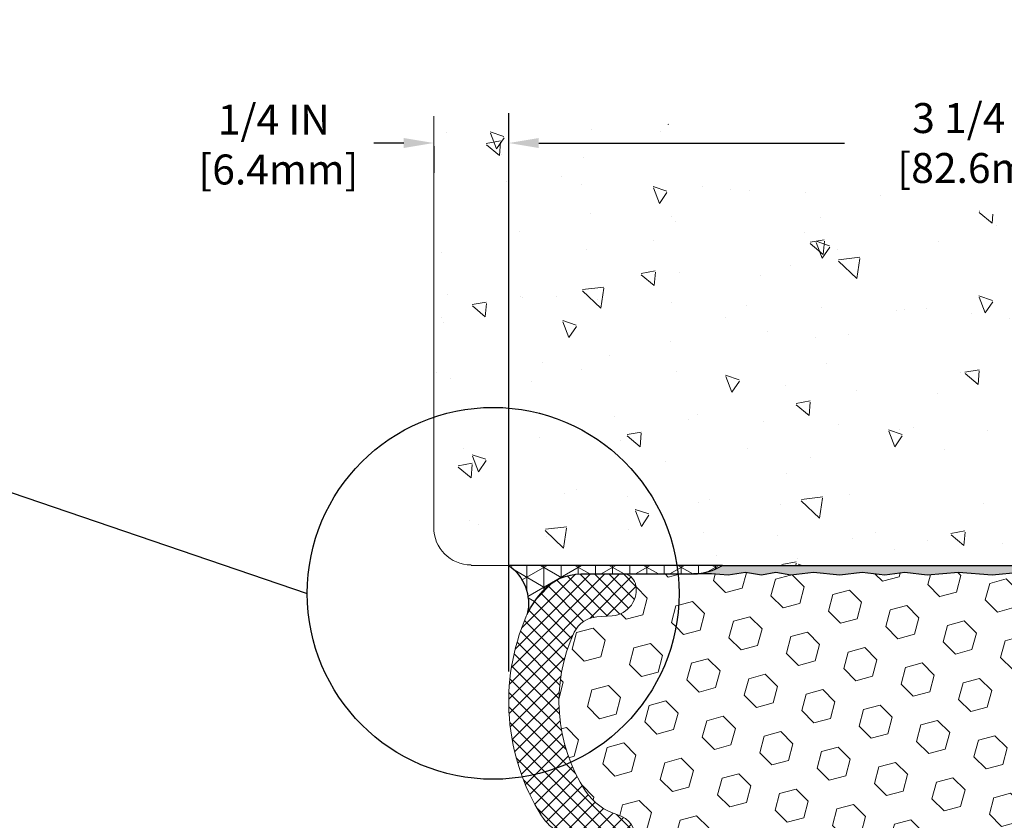
# Model space of a CAD drawing. Extents: x 788 to 2303, y 542 to 568.
# Drawn here: x 796 to 800, y 549 to 552 of the extents above; entities that cross this region are included whole.
import ezdxf

# ---------------------------------------------------------------- set-up
doc = ezdxf.new("R2010")
doc.units = 0
doc.header["$LTSCALE"] = 5
doc.header["$MEASUREMENT"] = 0
doc.layers.get('DEFPOINTS').update_dxf_attribs({"linetype": 'CONTINUOUS'})
for name, color, linetype, lineweight in [('CONCRETE - H', 130, 'CONTINUOUS', 9), ('CONCRETE - L', 132, 'CONTINUOUS', 20), ('CORNER BEAD - H', 50, 'CONTINUOUS', 15), ('CORNER BEAD - L', 52, 'CONTINUOUS', 25), ('EPOXY ADHESIVE - H', 50, 'CONTINUOUS', 15), ('EPOXY ADHESIVE - L', 52, 'CONTINUOUS', 25), ('FOAM INSERT - H', 150, 'CONTINUOUS', 9), ('SILICONE BELLOWS - H', 20, 'CONTINUOUS', 13), ('SILICONE BELLOWS - L', 22, 'CONTINUOUS', 13)]:
    doc.layers.add(name, color=color, linetype=linetype, lineweight=lineweight)
doc.layers.add('DIMS', color=50, linetype='CONTINUOUS')
doc.dimstyles.new('Copy of STANDARD', dxfattribs={"dimtxt": 2, "dimasz": 2, "dimexe": 1, "dimexo": 1, "dimgap": 1, "dimtad": 0, "dimzin": 0, "dimdsep": 46, "dimtxsty": 'Standard', "dimcen": 0.09, "dimclrd": 256, "dimclre": 256, "dimclrt": 256, "dimadec": 1, "dimazin": 0, "dimtfac": 1, "dimtofl": 0, "dimtmove": 0, "dimatfit": 3, "dimfxl": 1, "dimtolj": 1, "dimtzin": 0, "dimlwd": -1, "dimlwe": -1, "dimarcsym": 0})
doc.dimstyles.get("Standard").update_dxf_attribs({"dimtxt": 0.18, "dimasz": 0.18, "dimexe": 0.18, "dimexo": 0.0625, "dimgap": 0.09, "dimtad": 0, "dimtih": 1, "dimtoh": 1, "dimdec": 4, "dimzin": 0, "dimdsep": 46, "dimtxsty": 'Standard', "dimcen": 0.09, "dimadec": 0, "dimazin": 0, "dimtfac": 1, "dimtdec": 4, "dimtofl": 0, "dimtmove": 0, "dimatfit": 3, "dimfxl": 1, "dimtolj": 1, "dimtzin": 0, "dimarcsym": 0})
pattern_1 = [(135, (-0.3094610595230733, 0), (-0.07016767492347645, -0.07016767492347645), [0.05729166666666666, -0.1145833333333333]), (255, (-0.3094610595230733, 0), (0.09585082646995713, -0.02568315154648073), [0.05729166666666666, -0.1145833333333333]), (195, (-0.3499723855285526, 0.04051132600547928), (0.02568315154648067, -0.09585082646995716), [0.05729166666666666, -0.1145833333333333])]

# ---------------------------------------------------------------- blocks, each defined once
blk = doc.blocks.new('*D3')
at = {"layer": 'DEFPOINTS', "color": 0, "transparency": 16777216}
for p in [(798.0793778395515, 551.7121366762303), (798.0793778395515, 549.8479008568214), (801.3293778395515, 549.8479008568214)]:
    blk.add_point(p, dxfattribs=at)
at = {"layer": 'DIMS', "transparency": 16777216}
for p, q in [((798.0793778395515, 549.9479008568214), (798.0793778395515, 551.8121366762304)), ((801.3293778395515, 549.9479008568214), (801.3293778395515, 551.8121366762304)), ((798.1793778395515, 551.7121366762303), (799.1999473208436, 551.7121366762303)), ((801.2293778395515, 551.7121366762303), (800.1332806543192, 551.7121366762303))]:
    blk.add_line(p, q, dxfattribs=at)
for points in [[(798.1793778395515, 551.728803342897), (798.1793778395515, 551.6954700095637), (798.0793778395515, 551.7121366762303)], [(801.2293778395515, 551.728803342897), (801.2293778395515, 551.6954700095637), (801.3293778395515, 551.7121366762303)]]:
    blk.add_solid(points, dxfattribs=at)
at = {"layer": 'DIMS', "transparency": 16777216, "insert": (799.6666139875814, 551.7121366762303), "char_height": 0.1, "attachment_point": 5, "rotation": 0.0009999999999999998}
blk.add_mtext('\\A1;3 1/4 IN\\P [82.6mm]', dxfattribs=at)
blk = doc.blocks.new('*D6')
at = {"layer": 'DEFPOINTS', "color": 0, "transparency": 16777216}
for p in [(797.8287054233022, 551.8021571452232), (798.0793778395515, 551.7121366762303), (798.0793778395515, 549.8479008568214)]:
    blk.add_point(p, dxfattribs=at)
at = {"layer": 'DIMS', "transparency": 16777216}
for p, q in [((798.0793778395515, 549.9479008568214), (798.0793778395515, 551.8121366762304)), ((797.7287054233021, 551.7121366762303), (797.6287054233021, 551.7121366762303)), ((797.8287054233022, 551.7021571452232), (797.8287054233022, 551.6121366762303)), ((798.1793778395515, 551.7121366762303), (798.2793778395516, 551.7121366762303))]:
    blk.add_line(p, q, dxfattribs=at)
for points in [[(797.7287054233021, 551.728803342897), (797.7287054233021, 551.6954700095637), (797.8287054233022, 551.7121366762303)], [(798.1793778395515, 551.728803342897), (798.1793778395515, 551.6954700095637), (798.0793778395515, 551.7121366762303)]]:
    blk.add_solid(points, dxfattribs=at)
at = {"layer": 'DIMS', "transparency": 16777216, "insert": (797.2950139981749, 551.7071483617848), "char_height": 0.1, "attachment_point": 5, "rotation": 0.0009999999999999998}
blk.add_mtext('\\A1;1/4 IN \\P [6.4mm]', dxfattribs=at)

msp = doc.modelspace()

# ---------------------------------------------------------------- hatches: boundary and pattern name
at = {"layer": 'CONCRETE - H'}
h = msp.add_hatch(dxfattribs=at)
h.set_pattern_fill('AR-CONC', color=256, scale=0.1441215068642236, angle=89.99999999999999)
h.set_pattern_definition([(140, (20.61380262704495, -5.057044478106945), (0.09043932252638799, 1.033726183301288), [0.1080911301481677, -1.189002431629845]), (85.00000000000001, (20.61380262704495, -5.057044478106945), (-1.084070637602613, -0.1999705127972614), [0.08647290411853419, -0.951201945303876]), (190.4514444599999, (20.62133923641682, -4.970900630771666), (-0.9936313039085559, 0.8337556672459561), [0.09186332518854932, -1.010496577074043]), (136.1842, (20.3255596133165, -5.057044478106945), (0.2385488816298079, 1.538124287641662), [0.1621366952222513, -1.783503647444765]), (186.6356354899999, (20.34543873521136, -4.92886750105697), (-1.403914406080973, 1.34704888019217), [0.1377950656084377, -1.515745718810384]), (81.18416399000002, (20.3255596133165, -5.057044478106945), (-1.403914405353793, 1.347048879299402), [0.1297093561778013, -1.426802919397029]), (111, (20.39762036674858, -4.912922971242779), (0.5802604121469076, 0.8602714380919436), [0.1080911301481677, -1.189002431629845]), (56.00000000000004, (20.39762036674858, -4.912922971242779), (-1.045097171948121, 0.3506697227970713), [0.08647290411853419, -0.951201945303876]), (161.45144474, (20.44597540077405, -4.841233685229668), (-0.4648367575310686, 1.210941150353629), [0.09186332230611921, -1.010496577074043]), (127.5, (20.61380262704495, -5.057044478106945), (-0.4797716384000723, 0.01752496671578887), [0, -0.9396722247547381, 0, -0.9656140959902985, 0, -0.9548049829754817]), (97.49999999999993, (20.61380262704495, -5.057044478106945), (-0.5684321024138377, 0.3791397814623678), [0, -0.5505441562213343, 0, -0.9180539987251046, 0, -0.3639068048321647]), (57.49999999999999, (20.61380262704495, -5.378435438414158), (0.03250642101488117, 0.7693529389909843), [0, -0.3603037671605591, 0, -1.124147753540944, 0, -1.491657596044715]), (47.49999999999997, (20.61380262704495, -5.522556945278438), (-0.1442728089835009, 0.8404966950799901), [0, -0.4683948973087269, 0, -0.7465494055566785, 0, -1.059293075452044])])
edge = h.paths.add_edge_path()
edge.add_arc((791.8918494849013, 551.4761978256373), 1.789096018864528, 6.451007334942915, 136.3985584449827, ccw=False)
edge.add_line((793.6696174677038, 551.6772091786446), (790.9565713003517, 551.6772091786443))
edge.add_arc((790.9565713003528, 552.037512945807), 0.360303767162853, 180.0000000003648, 269.9999999998437, ccw=False)
edge.add_line((790.5962675331898, 552.0375129458047), (790.5962675331898, 552.7100260029449))
h.paths.add_polyline_path([(796.6584426945863, 552.4147700552693), (796.6519365535034, 552.4324078453286), (796.6622871473046, 552.4056819105975)])
h.paths.add_polyline_path([(791.9279875402129, 552.8220661764677), (792.8308446830686, 552.8220677522507), (792.8308440057147, 553.2101629903452), (791.9279868628588, 553.2101614145622)], flags=24)
h = msp.add_hatch(dxfattribs=at)
h.set_pattern_fill('AR-CONC', color=256, scale=0.075, angle=90, style=0)
h.set_pattern_definition([(140, (6396.822697511323, 1320.331856055761), (0.04706410123694636, 0.5379451369505651), [0.05624999999999999, -0.61875]), (85, (6396.822697511323, 1320.331856055761), (-0.5641441002750088, -0.10406350020975), [0.045, -0.4949999999999999]), (190.4514, (6396.826619516323, 1320.376684815761), (-0.5170796565457152, 0.4338820362855162), [0.04780514249999988, -0.525856583999998]), (136.1842, (6396.672697511323, 1320.331856055761), (0.1241392607467636, 0.8004307864692333), [0.08437499999999983, -0.9281249999999986]), (186.6356, (6396.683042491573, 1320.398558614511), (-0.7305884031753312, 0.7009970291615275), [0.07170771599999978, -0.7887847499999983]), (81.18419999999999, (6396.672697511323, 1320.331856055761), (-0.7305889506939934, 0.7009964588502203), [0.0675, -0.7425]), (111, (6396.710197511324, 1320.406856055761), (0.3019641679990041, 0.4476802890888462), [0.05624999999999999, -0.61875]), (56.00000000000002, (6396.710197511324, 1320.406856055761), (-0.5438625337851397, 0.1824864989411863), [0.045, -0.4949999999999999]), (161.4514, (6396.735361215824, 1320.444162730511), (-0.2418978725324643, 0.6301669714361174), [0.0478051425, -0.5258565839999999]), (127.5, (6396.822697511323, 1320.331856055761), (-0.2496703903734836, 0.009119891487968016), [0, -0.4889999999999999, 0, -0.5025, 0, -0.496875]), (97.49999999999996, (6396.822697511323, 1320.331856055761), (-0.2958087839117702, 0.1973021530816115), [0, -0.2864999999999999, 0, -0.47775, 0, -0.189375]), (57.49999999999998, (6396.822697511323, 1320.164606055761), (0.01691615380078487, 0.4003668271293068), [0, -0.1874999999999999, 0, -0.5849999999999996, 0, -0.7762499999999997]), (47.49999999999999, (6396.822697511323, 1320.089606055761), (-0.07507873674923819, 0.4373896270067897), [0, -0.24375, 0, -0.3885, 0, -0.5512499999999999])])
h.paths.add_polyline_path([(799.8496078596719, 550.8933813200306), (799.8495973876962, 551.4933813199392), (799.9695973876779, 551.4933834143343), (799.9696078596536, 550.8933834144257)], flags=16)
edge = h.paths.add_edge_path()
edge.add_line((801.1766551173808, 550.3021571452231), (801.1766551173808, 551.4822110120084))
edge.add_line((801.1766551173808, 551.4822110120084), (801.1513595089875, 551.4794191412773))
edge.add_line((801.1513595089875, 551.4794191412773), (801.1241341199826, 551.4764179977612))
edge.add_line((801.1241341199826, 551.4764179977612), (801.096870394766, 551.473421677669))
edge.add_line((801.096870394766, 551.473421677669), (801.0695728086398, 551.470436012846))
edge.add_line((801.0695728086398, 551.470436012846), (801.0422458369055, 551.4674668351366))
edge.add_line((801.0422458369055, 551.4674668351366), (801.014893954865, 551.4645199763861))
edge.add_line((801.014893954865, 551.4645199763861), (800.9875216378204, 551.4616012684394))
edge.add_line((800.9875216378204, 551.4616012684394), (800.9601333610731, 551.4587165431415))
edge.add_line((800.9601333610731, 551.4587165431415), (800.9327335999251, 551.4558716323373))
edge.add_line((800.9327335999251, 551.4558716323373), (800.9053268296784, 551.4530723678719))
edge.add_line((800.9053268296784, 551.4530723678719), (800.8779175256346, 551.4503245815902))
edge.add_line((800.8779175256346, 551.4503245815902), (800.8505101630959, 551.4476341053371))
edge.add_line((800.8505101630959, 551.4476341053371), (800.8231092173637, 551.4450067709573))
edge.add_line((800.8231092173637, 551.4450067709573), (800.7957191637399, 551.4424484102965))
edge.add_line((800.7957191637399, 551.4424484102965), (800.7683444775265, 551.4399648551992))
edge.add_line((800.7683444775265, 551.4399648551992), (800.7409896340253, 551.4375619375102))
edge.add_line((800.7409896340253, 551.4375619375102), (800.713659108538, 551.4352454890749))
edge.add_line((800.713659108538, 551.4352454890749), (800.6863573763666, 551.4330213417378))
edge.add_line((800.6863573763666, 551.4330213417378), (800.6590889128128, 551.4308953273444))
edge.add_line((800.6590889128128, 551.4308953273444), (800.6318581931785, 551.4288732777392))
edge.add_line((800.6318581931785, 551.4288732777392), (800.6046696927655, 551.4269610247675))
edge.add_line((800.6046696927655, 551.4269610247675), (800.5775278868757, 551.425164400274))
edge.add_line((800.5775278868757, 551.425164400274), (800.5504372508108, 551.4234892361037))
edge.add_line((800.5504372508108, 551.4234892361037), (800.5234022598727, 551.4219413641019))
edge.add_line((800.5234022598727, 551.4219413641019), (800.4964273893632, 551.4205266161133))
edge.add_line((800.4964273893632, 551.4205266161133), (800.4695171145842, 551.4192508239829))
edge.add_line((800.4695171145842, 551.4192508239829), (800.4426759108375, 551.4181198195556))
edge.add_line((800.4426759108375, 551.4181198195556), (800.4159082534248, 551.4171394346764))
edge.add_line((800.4159082534248, 551.4171394346764), (800.3892186176483, 551.4163155011904))
edge.add_line((800.3892186176483, 551.4163155011904), (800.3626114788095, 551.4156538509425))
edge.add_line((800.3626114788095, 551.4156538509425), (800.3360913122102, 551.4151603157775))
edge.add_line((800.3360913122102, 551.4151603157775), (800.3096625931524, 551.4148407275405))
edge.add_line((800.3096625931524, 551.4148407275405), (800.2833297969379, 551.4147009180766))
edge.add_line((800.2833297969379, 551.4147009180766), (800.2570973988685, 551.4147467192304))
edge.add_line((800.2570973988685, 551.4147467192304), (800.230969874246, 551.4149839628474))
edge.add_line((800.230969874246, 551.4149839628474), (800.2049516983723, 551.4154184807721))
edge.add_line((800.2049516983723, 551.4154184807721), (800.1790473465492, 551.4160561048499))
edge.add_line((800.1790473465492, 551.4160561048499), (800.1532612940786, 551.4169026669254))
edge.add_line((800.1532612940786, 551.4169026669254), (800.127598016262, 551.4179639988434))
edge.add_line((800.127598016262, 551.4179639988434), (800.1020619884016, 551.4192459324495))
edge.add_line((800.1020619884016, 551.4192459324495), (800.0766576857993, 551.4207542995881))
edge.add_line((800.0766576857993, 551.4207542995881), (800.0513895837566, 551.4224949321045))
edge.add_line((800.0513895837566, 551.4224949321045), (800.0262621575755, 551.4244736618435))
edge.add_line((800.0262621575755, 551.4244736618435), (800.0012798825577, 551.4266963206503))
edge.add_line((800.0012798825577, 551.4266963206503), (799.976447170669, 551.429168632381))
edge.add_line((799.976447170669, 551.429168632381), (799.9517653843872, 551.4318911215219))
edge.add_line((799.9517653843872, 551.4318911215219), (799.927231546981, 551.4348569142137))
edge.add_line((799.927231546981, 551.4348569142137), (799.902842350337, 551.4380585715909))
edge.add_line((799.902842350337, 551.4380585715909), (799.8785944863412, 551.4414886547876))
edge.add_line((799.8785944863412, 551.4414886547876), (799.8544846468799, 551.445139724938))
edge.add_line((799.8544846468799, 551.445139724938), (799.8305095238389, 551.4490043431765))
edge.add_line((799.8305095238389, 551.4490043431765), (799.8066658091045, 551.4530750706372))
edge.add_line((799.8066658091045, 551.4530750706372), (799.782950194563, 551.4573444684543))
edge.add_line((799.782950194563, 551.4573444684543), (799.7593593721004, 551.4618050977621))
edge.add_line((799.7593593721004, 551.4618050977621), (799.7358900336031, 551.4664495196944))
edge.add_line((799.7358900336031, 551.4664495196944), (799.7125388709568, 551.4712702953859))
edge.add_line((799.7125388709568, 551.4712702953859), (799.689302576048, 551.4762599859706))
edge.add_line((799.689302576048, 551.4762599859706), (799.6661778407629, 551.4814111525827))
edge.add_line((799.6661778407629, 551.4814111525827), (799.6431613569874, 551.4867163563565))
edge.add_line((799.6431613569874, 551.4867163563565), (799.6202498166076, 551.4921681584261))
edge.add_line((799.6202498166076, 551.4921681584261), (799.5974399115102, 551.4977591199258))
edge.add_line((799.5974399115102, 551.4977591199258), (799.5747283335805, 551.5034818019897))
edge.add_line((799.5747283335805, 551.5034818019897), (799.5521117747056, 551.5093287657521))
edge.add_line((799.5521117747056, 551.5093287657521), (799.529586926771, 551.5152925723471))
edge.add_line((799.529586926771, 551.5152925723471), (799.507150481663, 551.521365782909))
edge.add_line((799.507150481663, 551.521365782909), (799.4847991312677, 551.5275409585721))
edge.add_line((799.4847991312677, 551.5275409585721), (799.4625295674715, 551.5338106604704))
edge.add_line((799.4625295674715, 551.5338106604704), (799.4403384821602, 551.5401674497384))
edge.add_line((799.4403384821602, 551.5401674497384), (799.4182225672204, 551.5466038875097))
edge.add_line((799.4182225672204, 551.5466038875097), (799.3961785145378, 551.5531125349193))
edge.add_line((799.3961785145378, 551.5531125349193), (799.3742030159989, 551.5596859531006))
edge.add_line((799.3742030159989, 551.5596859531006), (799.3522927634897, 551.5663167031885))
edge.add_line((799.3522927634897, 551.5663167031885), (799.3304444488963, 551.572997346317))
edge.add_line((799.3304444488963, 551.572997346317), (799.3086547641047, 551.5797204436203))
edge.add_line((799.3086547641047, 551.5797204436203), (799.2869204010017, 551.5864785562324))
edge.add_line((799.2869204010017, 551.5864785562324), (799.2652380514726, 551.5932642452876))
edge.add_line((799.2652380514726, 551.5932642452876), (799.2436044074042, 551.6000700719203))
edge.add_line((799.2436044074042, 551.6000700719203), (799.2220161606824, 551.6068885972645))
edge.add_line((799.2220161606824, 551.6068885972645), (799.2004700031933, 551.6137123824544))
edge.add_line((799.2004700031933, 551.6137123824544), (799.1789626268231, 551.6205339886243))
edge.add_line((799.1789626268231, 551.6205339886243), (799.1574907234582, 551.6273459769086))
edge.add_line((799.1574907234582, 551.6273459769086), (799.1360509849844, 551.6341409084412))
edge.add_line((799.1360509849844, 551.6341409084412), (799.1146401032878, 551.6409113443565))
edge.add_line((799.1146401032878, 551.6409113443565), (799.0932547702549, 551.6476498457885))
edge.add_line((799.0932547702549, 551.6476498457885), (799.0718916777718, 551.6543489738715))
edge.add_line((799.0718916777718, 551.6543489738715), (799.0505475177245, 551.6610012897397))
edge.add_line((799.0505475177245, 551.6610012897397), (799.029218981999, 551.6675993545273))
edge.add_line((799.029218981999, 551.6675993545273), (799.0079027624818, 551.6741357293688))
edge.add_line((799.0079027624818, 551.6741357293688), (798.9865955510588, 551.680602975398))
edge.add_line((798.9865955510588, 551.680602975398), (798.9652940396164, 551.6869936537494))
edge.add_line((798.9652940396164, 551.6869936537494), (798.9439949200406, 551.6933003255567))
edge.add_line((798.9439949200406, 551.6933003255567), (798.9226948842173, 551.6995155519547))
edge.add_line((798.9226948842173, 551.6995155519547), (798.9013906240333, 551.7056318940774))
edge.add_line((798.9013906240333, 551.7056318940774), (798.880078831374, 551.711641913059))
edge.add_line((798.880078831374, 551.711641913059), (798.8587561981262, 551.7175381700335))
edge.add_line((798.8587561981262, 551.7175381700335), (798.8374194161756, 551.7233132261357))
edge.add_line((798.8374194161756, 551.7233132261357), (798.8160651774086, 551.7289596424991))
edge.add_line((798.8160651774086, 551.7289596424991), (798.7946901737113, 551.7344699802584))
edge.add_line((798.7946901737113, 551.7344699802584), (798.7732910969698, 551.7398368005474))
edge.add_line((798.7732910969698, 551.7398368005474), (798.7518646390703, 551.7450526645006))
edge.add_line((798.7518646390703, 551.7450526645006), (798.7304074918989, 551.7501101332523))
edge.add_line((798.7304074918989, 551.7501101332523), (798.7089163473416, 551.7550017679363))
edge.add_line((798.7089163473416, 551.7550017679363), (798.6873878972851, 551.7597201296873))
edge.add_line((798.6873878972851, 551.7597201296873), (798.6658188336152, 551.7642577796391))
edge.add_line((798.6658188336152, 551.7642577796391), (798.6442058482178, 551.7686072789263))
edge.add_line((798.6442058482178, 551.7686072789263), (798.6225456329793, 551.7727611886827))
edge.add_line((798.6225456329793, 551.7727611886827), (798.600834879786, 551.7767120700424))
edge.add_line((798.600834879786, 551.7767120700424), (798.5790702805238, 551.7804524841403))
edge.add_line((798.5790702805238, 551.7804524841403), (798.557248527079, 551.7839749921101))
edge.add_line((798.557248527079, 551.7839749921101), (798.5353663113377, 551.787272155086))
edge.add_line((798.5353663113377, 551.787272155086), (798.5134203251861, 551.7903365342025))
edge.add_line((798.5134203251861, 551.7903365342025), (798.4914072605102, 551.7931606905934))
edge.add_line((798.4914072605102, 551.7931606905934), (798.4693238091963, 551.7957371853934))
edge.add_line((798.4693238091963, 551.7957371853934), (798.4471666631306, 551.7980585797364))
edge.add_line((798.4471666631306, 551.7980585797364), (798.4249326075144, 551.8001177002797))
edge.add_line((798.4249326075144, 551.8001177002797), (798.4026214682535, 551.801916025832))
edge.add_line((798.4026214682535, 551.801916025832), (798.380236711723, 551.8034653939516))
edge.add_line((798.380236711723, 551.8034653939516), (798.3577820187866, 551.8047782525093))
edge.add_line((798.3577820187866, 551.8047782525093), (798.3352610703078, 551.8058670493774))
edge.add_line((798.3352610703078, 551.8058670493774), (798.3126775471496, 551.8067442324271))
edge.add_line((798.3126775471496, 551.8067442324271), (798.2900351301763, 551.8074222495303))
edge.add_line((798.2900351301763, 551.8074222495303), (798.2673375002506, 551.8079135485588))
edge.add_line((798.2673375002506, 551.8079135485588), (798.2445883382362, 551.8082305773839))
edge.add_line((798.2445883382362, 551.8082305773839), (798.2217913249967, 551.8083857838776))
edge.add_line((798.2217913249967, 551.8083857838776), (798.1989501413956, 551.8083916159113))
edge.add_line((798.1989501413956, 551.8083916159113), (798.1760684682963, 551.8082605213569))
edge.add_line((798.1760684682963, 551.8082605213569), (798.1531499865622, 551.8080049480857))
edge.add_line((798.1531499865622, 551.8080049480857), (798.1301983770569, 551.8076373439696))
edge.add_line((798.1301983770569, 551.8076373439696), (798.1072173206437, 551.8071701568804))
edge.add_line((798.1072173206437, 551.8071701568804), (798.0842104981863, 551.8066158346896))
edge.add_line((798.0842104981863, 551.8066158346896), (798.0611815905479, 551.8059868252686))
edge.add_line((798.0611815905479, 551.8059868252686), (798.0381342785923, 551.8052955764897))
edge.add_line((798.0381342785923, 551.8052955764897), (798.0150722431828, 551.804554536224))
edge.add_line((798.0150722431828, 551.804554536224), (797.9919991651826, 551.8037761523431))
edge.add_line((797.9919991651826, 551.8037761523431), (797.9689187254555, 551.8029728727191))
edge.add_line((797.9689187254555, 551.8029728727191), (797.8287054233023, 551.8021571452232))
edge.add_line((797.8287054233023, 551.8021571452232), (797.8287054233032, 550.4271571452225))
edge.add_arc((797.9537054233031, 550.4271571452225), 0.1249999999998863, 180, 270)
edge.add_line((797.9537054233031, 550.3021571452226), (801.1766551173808, 550.3021571452231))
at = {"layer": 'CORNER BEAD - H'}
h = msp.add_hatch(dxfattribs=at)
h.set_pattern_fill('NET3', color=256, scale=0.4583333333333333, angle=90, style=0)
h.set_pattern_definition([(90, (5966.306159402433, 1251.171745176527), (-0.05729166666666664, 3.508102810057521e-18), []), (150, (5966.306159402433, 1251.171745176527), (-0.02864583333333333, -0.04961603875848345), []), (210, (5966.306159402433, 1251.171745176527), (0.0286458333333333, -0.04961603875848346), [])])
edge = h.paths.add_edge_path()
edge.add_arc((798.3207828003067, 550.1016942200181), 0.1718749999906297, 90.00000000694803, 137.5456897109806, ccw=False)
edge.add_line((798.3207828002858, 550.2735692200082), (798.6966064642261, 550.2734902463638))
edge.add_arc((798.6932506966325, 550.4599260413461), 0.1864659937542962, 271.0311891009948, 302.19785947838)
edge.add_line((798.7926081061685, 550.3021360796977), (798.0787212301502, 550.3021360796969))
edge.add_arc((797.9896538651933, 550.1745093623856), 0.1556328193923185, 347.12250043419897, 415.0898145472051, ccw=False)
edge.add_arc((798.4306866184074, 550.0011470379274), 0.320833333290686, 137.5456897010399, 154.3902278036569, ccw=False)
at = {"layer": 'EPOXY ADHESIVE - H'}
h = msp.add_hatch(dxfattribs=at)
h.set_pattern_fill('AR-SAND', color=256, scale=0.01375, angle=90)
h.set_pattern_definition([(127.5, (5966.191576069099, 1251.171745176527), (-0.02649382682393093, -0.0008661586740071104), [0, -0.02089999999999999, 0, -0.02337499999999999, 0, -0.02234375]), (97.49999999999996, (5966.191576069099, 1251.171745176527), (-0.03880450839690891, 0.02433442969743125), [0, -0.011275, 0, -0.0188375, 0, -0.007218749999999999]), (57.49999999999998, (5966.191576069099, 1251.154832676527), (-7.78119861332653e-05, 0.04281945059908306), [0, -0.006874999999999997, 0, -0.02474999999999999, 0, -0.03231249999999998]), (47.49999999999999, (5966.191576069099, 1251.154832676527), (-0.01206803901784592, 0.04133424081286903), [0, -0.003437499999999999, 0, -0.01622499999999999, 0, -0.0185625])])
edge = h.paths.add_edge_path()
edge.add_arc((798.6932506966317, 550.4599260413453), 0.1864659937535527, 271.03118910124346, 302.1978594781, ccw=False)
edge.add_line((798.6966064642261, 550.2734902463638), (798.7568397063897, 550.2734902463638))
edge.add_line((798.7568397063897, 550.2734902463638), (798.811880106359, 550.2695164699785))
edge.add_line((798.811880106359, 550.2695164699785), (798.8695220697268, 550.2782929437814))
edge.add_line((798.8695220697268, 550.2782929437814), (798.9233484620033, 550.2695164699785))
edge.add_line((798.9233484620033, 550.2695164699785), (798.9716337437651, 550.2782929437814))
edge.add_line((798.9716337437651, 550.2782929437814), (799.020660021692, 550.2695164699785))
edge.add_line((799.020660021692, 550.2695164699785), (799.0971164120322, 550.2782929437814))
edge.add_line((799.0971164120322, 550.2782929437814), (799.1847225373072, 550.2695164699785))
edge.add_line((799.1847225373072, 550.2695164699785), (799.258789432464, 550.2782929437814))
edge.add_line((799.258789432464, 550.2782929437814), (799.3352458228051, 550.2695164699785))
edge.add_line((799.3352458228051, 550.2695164699785), (799.4013485624089, 550.2782929437813))
edge.add_line((799.4013485624089, 550.2782929437813), (799.4767276296479, 550.2695164699784))
edge.add_line((799.4767276296479, 550.2695164699784), (799.5808974422819, 550.2782929437813))
edge.add_line((799.5808974422819, 550.2782929437813), (799.6930804926635, 550.2695164699784))
edge.add_line((799.6930804926635, 550.2695164699784), (799.7860322280678, 550.2782929437813))
edge.add_line((799.7860322280678, 550.2782929437813), (799.8869967870226, 550.2695164699784))
edge.add_line((799.8869967870226, 550.2695164699784), (800.000782360695, 550.2782929437813))
edge.add_line((800.000782360695, 550.2782929437813), (800.1225811721142, 550.2695164699784))
edge.add_line((800.1225811721142, 550.2695164699784), (800.2021811009693, 550.2782929437813))
edge.add_line((800.2021811009693, 550.2782929437813), (800.3133156148531, 550.2695164699784))
edge.add_line((800.3133156148531, 550.2695164699784), (800.4085735920978, 550.2782929437813))
edge.add_line((800.4085735920978, 550.2782929437813), (800.5117698376619, 550.2695164699784))
edge.add_line((800.5117698376619, 550.2695164699784), (800.6080202278829, 550.2782929437813))
edge.add_line((800.6080202278829, 550.2782929437813), (800.7023110580915, 550.269185570025))
edge.add_line((800.7023110580915, 550.269185570025), (800.837791893649, 550.274072500533))
edge.add_line((800.837791893649, 550.274072500533), (801.1983386431573, 550.2733175797504))
edge.add_line((801.1983386431573, 550.2733175797504), (801.19833858125, 550.302157145224))
edge.add_line((801.19833858125, 550.302157145224), (800.553721230149, 550.3021360796967))
edge.add_line((800.553721230149, 550.3021360796967), (798.7926081061667, 550.3021360796969))
at = {"layer": 'FOAM INSERT - H'}
h = msp.add_hatch(dxfattribs=at)
h.set_pattern_fill('HEX', color=256, scale=0.4583333333333333, angle=135, style=0)
h.set_pattern_definition(pattern_1)
h.paths.add_polyline_path([(799.4767276296477, 550.2695164699784), (799.4013485624084, 550.2782929437813), (799.3352458228046, 550.2695164699785), (799.2587894324638, 550.2782929437814), (799.1847225373067, 550.2695164699785), (799.0971164120317, 550.2782929437814), (799.0206600216916, 550.2695164699785), (798.9716337437646, 550.2782929437814), (798.9233484620031, 550.2695164699785), (798.8695220697266, 550.2782929437814), (798.8118801063586, 550.2695164699785), (798.7568397063892, 550.2734902463638), (798.6966064642256, 550.2734902463638), (798.6445551456558, 550.2735011841592, -0.02611561777676602), (798.6479371429512, 550.2087948709495, -0.2932224575831459), (798.2859308475693, 549.6445795469435, 0.04962516712848516), (798.335954779858, 549.5478890350075, 0.1704922685159945), (798.4438019752013, 549.468957752436, -0.7420054671907956), (798.4438019752015, 549.3044608050506, 0.1704922685139534), (798.3359547798586, 549.2255295224795, 0.3000141437811839), (798.3359547798595, 548.6287847679706, 0.1704922685141313), (798.4438019752017, 548.5498534853998, -0.7420054671905668), (798.4438019752013, 548.3853565380136, 0.170492268516935), (798.335954779857, 548.3064252554414, 0.2583405736828399), (798.2982196013822, 547.7751179969326, 0.2669304928183417), (798.373887361528, 547.7239136752415), (798.4251919774363, 547.720150486175, -0.4678085754960065), (798.5021139849193, 547.6129588633529, -0.3418813620532429), (798.4605277299194, 547.5807323046629), (798.6966064642256, 547.5807819130292), (798.7568397063892, 547.5807819130292), (798.8118801063586, 547.5847556894146), (798.8695220697266, 547.5759792156117), (798.9233484620031, 547.5847556894146), (798.9716337437646, 547.5759792156117), (799.0206600216916, 547.5847556894146), (799.0971164120317, 547.5759792156117), (799.1847225373067, 547.5847556894146), (799.2587894324638, 547.5759792156117), (799.3352458228046, 547.5847556894146), (799.4013485624084, 547.5759792156118), (799.4767276296477, 547.5847556894147), (799.5808974422816, 547.5759792156118), (799.6930804926633, 547.5847556894147), (799.7860322280674, 547.5759792156118), (799.8869967870221, 547.5847556894147), (800.0007823606945, 547.5759792156118), (800.1225811721138, 547.5847556894147), (800.2021811009688, 547.5759792156118), (800.3133156148526, 547.5847556894147), (800.4085735920976, 547.5759792156118), (800.5117698376614, 547.5847556894147), (800.6080202278827, 547.5759792156118), (800.702311058091, 547.5850865893681), (800.8478896023628, 547.5807323008682), (800.9482460074611, 547.5807323008682, -0.3419987130690106), (800.9066416941837, 547.6129588633529, -0.4678085754960068), (800.9835637016668, 547.720150486175), (801.034868317575, 547.7239136752415, 0.2669304928184973), (801.1105360777208, 547.7751179969326, 0.2583405736828219), (801.072800899246, 548.3064252554414, 0.1704922685169129), (800.9649537039018, 548.3853565380136, -0.7420054671905651), (800.9649537039013, 548.5498534853998, 0.1704922685140662), (801.0728008992435, 548.6287847679706, 0.3000141437812296), (801.0728008992444, 549.2255295224795, 0.1704922685139038), (800.9649537039015, 549.3044608050506, -0.7420054671907961), (800.9649537039018, 549.468957752436, 0.1704922685159972), (801.0728008992451, 549.5478890350075, 0.2583695536740952), (801.1105481437135, 550.0791835239415, 0.2669304928286464), (801.0348803835682, 550.1303878456347), (800.9835757676531, 550.1341510347017, -0.4678085753719602), (800.9066537601525, 550.2413426575027, -0.3368587742791351), (800.9482586429306, 550.2738412027629), (800.8377918936485, 550.274072500533), (800.702311058091, 550.269185570025), (800.6080202278827, 550.2782929437813), (800.5117698376614, 550.2695164699784), (800.4085735920976, 550.2782929437813), (800.3133156148526, 550.2695164699784), (800.2021811009688, 550.2782929437813), (800.1225811721138, 550.2695164699784), (800.0007823606945, 550.2782929437813), (799.8869967870221, 550.2695164699784), (799.7860322280674, 550.2782929437813), (799.6930804926633, 550.2695164699784), (799.5808974422816, 550.2782929437813)])
h = msp.add_hatch(dxfattribs=at)
h.set_pattern_fill('HEX', color=256, scale=0.4583333333333333, angle=135, style=0)
h.set_pattern_definition(pattern_1)
edge = h.paths.add_edge_path()
edge.add_arc((798.4604976056595, 550.2306004700079), 0.04296875000030877, 14.477512178760094, 87.86977823873838, ccw=False)
edge.add_arc((798.4188932923573, 550.2198582825188), 0.08593750001006101, -85.80487240672142, 14.477512173160108, ccw=False)
edge.add_line((798.4251799114415, 550.1341510347012), (798.3738752955344, 550.1303878456347))
edge.add_arc((798.3805810225663, 550.0389667813075), 0.09166666666644807, 94.19512759924253, 153.9772428643769)
edge.add_arc((798.796847456108, 549.8476225652046), 0.5497838194647913, 155.0905459213611, 201.6733336922258)
edge.add_arc((798.0272469844206, 550.2087948709495), 0.6206901585305871, 294.6307121265502, 365.9838985688148)
edge.add_line((798.6445551456558, 550.2735011841592), (798.46209478927, 550.2735395254365))
at = {"layer": 'SILICONE BELLOWS - H'}
h = msp.add_hatch(dxfattribs=at)
h.set_pattern_fill('ANSI37', color=256, scale=0.275, angle=90, style=0)
h.set_pattern_definition([(135, (1858.013348690575, 528.5741279139681), (-0.02430679560328756, -0.02430679560328757), []), (225, (1858.013348690575, 528.5741279139681), (0.02430679560328756, -0.02430679560328757), [])])
edge = h.paths.add_edge_path()
edge.add_line((798.3207948662812, 547.5807323008682), (798.4605096716552, 547.5807323008682))
edge.add_arc((798.4605096716425, 547.6237010508579), 0.04296874998968292, 270.0000000166752, 345.5224878387027)
edge.add_arc((798.4189053583448, 547.634443238368), 0.0859375000002353, 345.5224878212865, 445.8048724006089)
edge.add_line((798.4251919774374, 547.720150486175), (798.3738873615318, 547.7239136752414))
edge.add_arc((798.3805930885594, 547.8153347395709), 0.09166666666848082, 206.0227571380065, 265.80487240351067, ccw=False)
edge.add_arc((798.7969265395413, 548.0066918669125), 0.5498500408520105, 146.9672432135069, 204.9077330063078, ccw=False)
edge.add_arc((798.5022543509594, 548.1923467864134), 0.2016666666667737, 106.8487659091204, 145.550588974984, ccw=False)
edge.add_arc((798.4188932923503, 548.4676050117067), 0.08593749999994317, 286.8487659089931, 433.1512340904346)
edge.add_arc((798.502254350961, 548.742863236999), 0.2016666666663242, 214.4494110252476, 253.1512340905928, ccw=False)
edge.add_arc((798.7884606646683, 548.9271571452257), 0.5420218180987015, 146.6000246039936, 213.3999753961652, ccw=False)
edge.add_arc((798.502254350961, 549.1114510534502), 0.20166666666754, 106.84876590931279, 145.5505889746666, ccw=False)
edge.add_arc((798.4188932923503, 549.3867092787433), 0.08593749999968613, 286.8487659096259, 433.1512340909464)
edge.add_arc((798.5022543509594, 549.6619675040356), 0.2016666666660825, 214.4494110251744, 253.15123409081951, ccw=False)
edge.add_arc((798.7968474561085, 549.8476225652046), 0.5497838194650435, 155.0905459213684, 213.0372618602516, ccw=False)
edge.add_arc((798.3805810225665, 550.0389667813074), 0.09166666666646726, 94.19512759919269, 153.9772428642763, ccw=False)
edge.add_line((798.3738752955346, 550.1303878456347), (798.425179911442, 550.1341510347013))
edge.add_arc((798.4188932923578, 550.2198582825188), 0.08593750001005211, 274.1951275933291, 374.4775121731353)
edge.add_arc((798.4604976056598, 550.2306004700076), 0.04296875000059943, 374.4775121789783, 450)
edge.add_line((798.4604976056598, 550.2735692200081), (798.3207828002858, 550.2735692200082))
edge.add_arc((798.3207828003067, 550.1016942200172), 0.1718749999910377, 90.00000000694803, 137.5456897106986)
edge.add_arc((798.4306866184443, 550.0011470379025), 0.3208333333347714, 137.5456897021389, 155.9036641717166)
edge.add_arc((798.7998901223048, 549.8479008568213), 0.7205122827527309, 156.7659521020303, 211.9849357171763)
edge.add_arc((798.3327404588517, 549.5601142634284), 0.1718750000004137, 213.1019121089757, 268.9999999998511)
edge.add_line((798.3297408264948, 549.3882654408234), (798.41889329235, 549.3867092787433))
edge.add_line((798.4188932923503, 549.3867092787432), (798.3297408264957, 549.3851531166633))
edge.add_arc((798.3327404588517, 549.2133042940587), 0.1718749999995527, 90.99999999987408, 146.898087890989)
edge.add_arc((798.7897753927809, 548.927157145224), 0.7110757557717665, 147.6954024835991, 212.3045975162798)
edge.add_arc((798.3327404588508, 548.641009996392), 0.1718750000002844, 213.1019121094185, 269.0000000004086)
edge.add_line((798.3297408264957, 548.4691611737866), (798.4188932923503, 548.4676050117066))
edge.add_line((798.4188932923503, 548.4676050117066), (798.329740826495, 548.4660488496268))
edge.add_arc((798.3327404588517, 548.2942000270217), 0.171874999999984, 91.00000000014954, 146.8980878911989)
edge.add_arc((798.7999760044393, 548.0064134100339), 0.7205851408290308, 148.0186798462581, 203.2326637947079)
edge.add_arc((798.4306986844388, 547.853154482974), 0.3208333333340339, 204.0963358283612, 222.4543102979616)
edge.add_arc((798.3207948663019, 547.7526073008595), 0.1718749999915442, 222.4543102893526, 269.9999999930519)

# ---------------------------------------------------------------- linework, layer by layer
at = {"layer": 'CONCRETE - L'}
for p, q in [((797.8287054233022, 551.8021571452232), (797.8287054233031, 550.4271571452226)), ((801.3266551173808, 550.3021571452231), (797.9537054233031, 550.3021571452226))]:
    msp.add_line(p, q, dxfattribs=at)
msp.add_arc((797.95369385071, 550.4288580315598), 0.125, 180, 270, dxfattribs=at)
at = {"layer": 'CORNER BEAD - L'}
msp.add_lwpolyline([(798.1939707024328, 550.2177101993257, -0.2104855679400476), (798.3207828002853, 550.2735692200082), (798.6966064642256, 550.2734902463638, 0.1368348068182198), (798.792608106168, 550.3021360796977), (798.0787212301498, 550.3021360796969, -0.3055747383860542), (798.1413723309915, 550.139823895577, -0.07363079451395778), (798.1939707024328, 550.2177101993257, -0.07280666740596642)], format="xyb", dxfattribs=at)
at = {"layer": 'DIMS'}
msp.add_circle((798.0272469844206, 550.2087948709495), 0.6206901585306172, dxfattribs=at)
at = {"layer": 'EPOXY ADHESIVE - L'}
msp.add_lwpolyline([(799.7860322280674, 550.2782929437813), (799.6930804926633, 550.2695164699784), (799.5808974422816, 550.2782929437813), (799.4767276296477, 550.2695164699784), (799.4013485624084, 550.2782929437813), (799.3352458228046, 550.2695164699785), (799.2587894324638, 550.2782929437814), (799.1847225373067, 550.2695164699785), (799.0971164120317, 550.2782929437814), (799.0206600216916, 550.2695164699785), (798.9716337437646, 550.2782929437814), (798.9233484620031, 550.2695164699785), (798.8695220697266, 550.2782929437814), (798.8118801063586, 550.2695164699785), (798.7568397063892, 550.2734902463638), (798.6966064642256, 550.2734902463638, 0.1368348068160092), (798.7926081061664, 550.3021360796969), (800.6683045634811, 550.3021360796968)], format="xyb", dxfattribs=at)
at = {"layer": 'SILICONE BELLOWS - L'}
msp.add_lwpolyline([(798.443801975202, 549.3044608050507, 0.742005467189592), (798.443801975201, 549.4689577524362, -0.1704922685157273), (798.335954779858, 549.5478890350075, -0.2583695536740984), (798.2982075353896, 550.0791835239415, -0.2669304928272368), (798.3738752955344, 550.1303878456347), (798.4251799114415, 550.1341510347012, 0.4678085754018046), (798.5021019189505, 550.2413426575027, 0.3419987131541826), (798.4604976056594, 550.2735692200081), (798.3207828002853, 550.2735692200082, 0.2104855679386237), (798.1939707024328, 550.2177101993259, 0.08027353431381075), (798.1378106091001, 550.1321343309108, 0.245711389209544), (798.1887606869066, 549.4662481838476, 0.2488557367024652), (798.3297408264946, 549.3882654408234)], format="xyb", dxfattribs=at)

# ---------------------------------------------------------------- dimensions: what is measured, and where the dimension line sits
at = {"layer": 'DIMS'}
for p1, text, override, picture, middle in [((801.3293778395515, 549.8479008568214), '<>\\P[]', {"dimtxt": 0.1, "dimasz": 0.1, "dimexe": 0.1, "dimexo": 0.1, "dimgap": 0.1, "dimdec": 4, "dimlunit": 5, "dimpost": ' IN', "dimfrac": 2}, '*D3', (799.6666139875814, 551.7121366762303)), ((797.8287054233022, 551.8021571452232), '1/4 IN \\P [6.4mm]', {"dimtxt": 0.1, "dimasz": 0.1, "dimexe": 0.1, "dimexo": 0.1, "dimgap": 0.1, "dimdec": 4, "dimlunit": 5, "dimpost": ' IN', "dimtmove": 1, "dimfrac": 2}, '*D6', (797.2950139981749, 551.7071483617848))]:
    dim = msp.add_linear_dim(base=(798.0793778395515, 551.7121366762303), p1=p1, p2=(798.0793778395515, 549.8479008568214), angle=180, text=text, dimstyle='Copy of STANDARD', override=override, dxfattribs=at)
    dim.commit()
    dim.dimension.update_dxf_attribs({"geometry": picture, "text_midpoint": middle, "dimtype": 160, "text_rotation": 0.001})

# ---------------------------------------------------------------- leaders
msp.add_leader([(793.681420156056, 551.4761978256374), (797.40655682589, 550.2087948709495)], dimstyle='Standard', override={"dimasz": 0.1}, dxfattribs=at)

doc.saveas('drawing.dxf')
